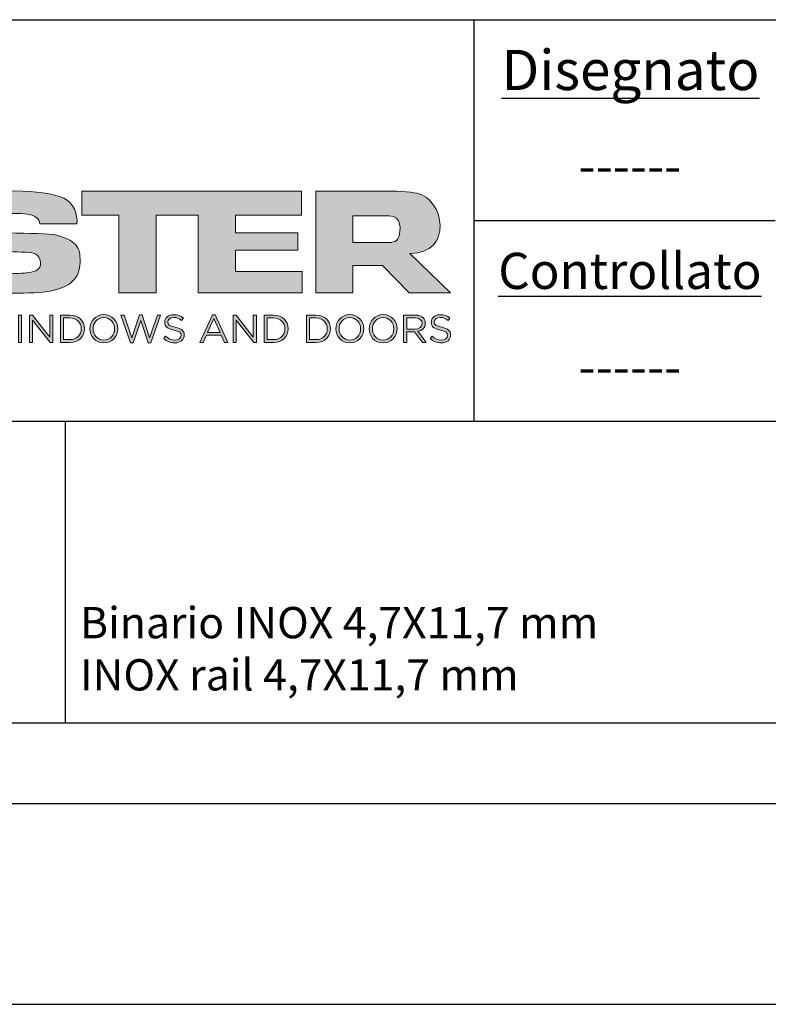
# Model space of a CAD drawing. Units: millimetres. Extents: x -96 to 114, y -208 to 89.
# Drawn here: x -59 to -22, y -208 to -159 of the extents above; entities that cross this region are included whole.
import ezdxf

# ---------------------------------------------------------------- set-up
doc = ezdxf.new("R2010")
doc.units = ezdxf.units.MM
doc.header["$LTSCALE"] = 19.36
doc.layers.get('0').update_dxf_attribs({"linetype": 'CONTINUOUS'})
doc.layers.add('blu_bianco', color=255, linetype='CONTINUOUS')
doc.styles.add('DAVIDE', font='arial.ttf', dxfattribs={"height": 2.5})

# ---------------------------------------------------------------- blocks, each defined once
blk = doc.blocks.new('nuovologoMaster_bianco_schede_archiviodwg')
at = {"layer": 'blu_bianco'}
h = blk.add_hatch(color=256, dxfattribs=at)
h.dxf.hatch_style = 1
edge = h.paths.add_edge_path()
edge.add_spline(control_points=[(13.624, 16.074), (13.425, 16.293), (13.17, 16.376), (12.726, 16.523), (12.285, 16.672), (11.305, 16.598), (10.275, 16.67), (9.132, 16.749), (9.348, 17.274), (9.484, 17.431), (9.667, 17.641), (10.199, 17.621), (10.471, 17.626), (11.792, 17.653), (11.792, 17.326), (11.851, 17.102), (11.851, 17.102), (13.694, 17.102), (13.694, 17.102), (13.731, 17.597), (13.546, 18.148), (13.037, 18.384), (12.531, 18.621), (11.591, 18.742), (10.625, 18.742), (9.837, 18.742), (8.836, 18.662), (8.381, 18.535), (7.56, 18.308), (7.409, 17.542), (7.409, 17.287), (7.409, 16.897), (7.355, 16.433), (7.768, 16.131), (8.343, 15.771), (9.239, 15.752), (10.264, 15.723), (10.896, 15.705), (11.471, 15.707), (11.643, 15.604), (11.886, 15.478), (12.033, 14.932), (11.643, 14.774), (11.34, 14.658), (11.023, 14.642), (10.69, 14.642), (10.243, 14.642), (9.65, 14.674), (9.408, 14.876), (9.261, 15), (9.23, 15.035), (9.182, 15.273), (9.182, 15.273), (7.361, 15.273), (7.361, 15.273), (7.361, 15.273), (5.977, 18.739), (5.977, 18.739), (5.977, 18.739), (3.491, 18.739), (3.491, 18.739), (3.491, 18.739), (1.876, 14.979), (1.876, 14.979), (1.876, 14.979), (1.876, 18.739), (1.876, 18.739), (1.876, 18.739), (0.159, 18.739), (0.159, 18.739), (0.159, 18.739), (-2.313, 16.247), (-2.313, 16.247), (-2.313, 16.247), (-2.328, 18.739), (-2.328, 18.739), (-2.328, 18.739), (-4.096, 18.739), (-4.096, 18.739), (-4.096, 18.739), (-9.044, 13.666), (-9.044, 13.666), (-9.044, 13.666), (-7.172, 13.666), (-7.172, 13.666), (-7.172, 13.666), (-4.096, 16.785), (-4.096, 16.785), (-4.096, 16.785), (-4.096, 13.666), (-4.096, 13.666), (-4.096, 13.666), (-2.968, 13.666), (-2.968, 13.666), (-2.968, 13.666), (0.159, 16.785), (0.159, 16.785), (0.159, 16.785), (0.159, 13.666), (0.159, 13.666), (0.159, 13.666), (1.313, 13.666), (1.313, 13.666), (1.313, 13.666), (1.876, 13.666), (1.876, 13.666), (1.876, 13.666), (3.235, 13.666), (3.235, 13.666), (3.235, 13.666), (3.58, 14.512), (3.58, 14.512), (3.58, 14.512), (5.881, 14.512), (5.881, 14.512), (5.881, 14.512), (6.22, 13.666), (6.22, 13.666), (6.22, 13.666), (9.579, 13.661), (10.763, 13.663), (11.496, 13.663), (12.143, 13.69), (12.624, 13.827), (13.106, 13.967), (13.268, 14.047), (13.537, 14.316), (13.805, 14.585), (13.85, 14.963), (13.85, 15.283), (13.85, 15.554), (13.828, 15.854), (13.624, 16.074)], knot_values=[0, 0, 0, 0, 1, 1, 1, 2, 2, 2, 3, 3, 3, 4, 4, 4, 5, 5, 5, 6, 6, 6, 7, 7, 7, 8, 8, 8, 9, 9, 9, 10, 10, 10, 11, 11, 11, 12, 12, 12, 13, 13, 13, 14, 14, 14, 15, 15, 15, 16, 16, 16, 17, 17, 17, 18, 18, 18, 19, 19, 19, 20, 20, 20, 21, 21, 21, 22, 22, 22, 23, 23, 23, 24, 24, 24, 25, 25, 25, 26, 26, 26, 27, 27, 27, 28, 28, 28, 29, 29, 29, 30, 30, 30, 31, 31, 31, 32, 32, 32, 33, 33, 33, 34, 34, 34, 35, 35, 35, 36, 36, 36, 37, 37, 37, 38, 38, 38, 39, 39, 39, 40, 40, 40, 41, 41, 41, 42, 42, 42, 43, 43, 43, 44, 44, 44, 44], degree=3, periodic=0)
h.paths.add_polyline_path([(3.899, 15.398), (4.705, 17.595), (5.525, 15.398)], flags=16)
h = blk.add_hatch(color=256, dxfattribs=at)
h.dxf.hatch_style = 1
h.paths.add_polyline_path([(15.784, 13.666), (15.784, 17.534), (13.944, 17.534), (13.944, 18.74), (19.732, 18.74), (20.057, 18.74), (24.867, 18.74), (24.867, 17.534), (21.586, 17.534), (21.586, 16.654), (24.687, 16.654), (24.687, 15.793), (21.586, 15.793), (21.586, 14.733), (24.907, 14.733), (24.907, 13.666), (19.732, 13.666), (19.732, 17.534), (17.644, 17.534), (17.644, 13.666)])
h = blk.add_hatch(color=256, dxfattribs=at)
h.dxf.hatch_style = 1
edge = h.paths.add_edge_path()
edge.add_spline(control_points=[(30.269, 15.633), (32.438, 15.603), (31.995, 18.359), (30.622, 18.627), (30.262, 18.709), (29.556, 18.74), (28.759, 18.74), (28.759, 18.74), (25.587, 18.74), (25.587, 18.74), (25.587, 18.74), (25.587, 13.666), (25.587, 13.666), (25.587, 13.666), (27.428, 13.666), (27.428, 13.666), (27.428, 13.666), (27.428, 15.033), (27.428, 15.033), (27.428, 15.033), (28.908, 15.033), (28.908, 15.033), (28.908, 15.033), (30.229, 13.666), (30.229, 13.666), (30.229, 13.666), (32.297, 13.666), (32.297, 13.666), (32.297, 13.666), (30.269, 15.633), (30.269, 15.633)], knot_values=[0, 0, 0, 0, 1, 1, 1, 2, 2, 2, 3, 3, 3, 4, 4, 4, 5, 5, 5, 6, 6, 6, 7, 7, 7, 8, 8, 8, 9, 9, 9, 10, 10, 10, 10], degree=3, periodic=0)
edge = h.paths.add_edge_path(flags=16)
edge.add_spline(control_points=[(29.72, 16.455), (29.635, 16.155), (29.219, 16.179), (29.219, 16.179), (29.219, 16.179), (27.419, 16.179), (27.419, 16.179), (27.419, 16.179), (27.419, 17.51), (27.419, 17.51), (27.419, 17.51), (29.23, 17.51), (29.23, 17.51), (29.889, 17.51), (29.806, 16.754), (29.72, 16.455)], knot_values=[0, 0, 0, 0, 1, 1, 1, 2, 2, 2, 3, 3, 3, 4, 4, 4, 5, 5, 5, 5], degree=3, periodic=0)
h = blk.add_hatch(color=256, dxfattribs=at)
h.dxf.hatch_style = 1
h.paths.add_polyline_path([(10.78, 12.567), (10.934, 12.567), (10.934, 11.203), (10.78, 11.203)])
h = blk.add_hatch(color=256, dxfattribs=at)
h.dxf.hatch_style = 1
h.paths.add_polyline_path([(11.333, 12.567), (11.477, 12.567), (12.336, 11.474), (12.336, 12.567), (12.486, 12.567), (12.486, 11.204), (12.364, 11.204), (11.483, 12.321), (11.483, 11.204), (11.333, 11.204)])
h = blk.add_hatch(color=256, dxfattribs=at)
h.dxf.hatch_style = 1
edge = h.paths.add_edge_path()
edge.add_spline(control_points=[(12.873, 12.567), (12.873, 12.567), (13.346, 12.567), (13.346, 12.567), (13.774, 12.567), (14.07, 12.273), (14.07, 11.889), (14.07, 11.889), (14.07, 11.885), (14.07, 11.885), (14.07, 11.501), (13.774, 11.204), (13.346, 11.204), (13.346, 11.204), (12.873, 11.204), (12.873, 11.204), (12.873, 11.204), (12.873, 12.567), (12.873, 12.567)], knot_values=[0, 0, 0, 0, 1, 1, 1, 2, 2, 2, 3, 3, 3, 4, 4, 4, 5, 5, 5, 6, 6, 6, 6], degree=3, periodic=0)
edge = h.paths.add_edge_path(flags=16)
edge.add_spline(control_points=[(13.027, 12.425), (13.027, 12.425), (13.027, 11.346), (13.027, 11.346), (13.027, 11.346), (13.346, 11.346), (13.346, 11.346), (13.691, 11.346), (13.911, 11.579), (13.911, 11.881), (13.911, 11.881), (13.911, 11.885), (13.911, 11.885), (13.911, 12.187), (13.691, 12.425), (13.346, 12.425), (13.346, 12.425), (13.027, 12.425), (13.027, 12.425)], knot_values=[0, 0, 0, 0, 1, 1, 1, 2, 2, 2, 3, 3, 3, 4, 4, 4, 5, 5, 5, 6, 6, 6, 6], degree=3, periodic=0)
h = blk.add_hatch(color=256, dxfattribs=at)
h.dxf.hatch_style = 1
edge = h.paths.add_edge_path()
edge.add_spline(control_points=[(14.336, 11.881), (14.336, 11.881), (14.336, 11.885), (14.336, 11.885), (14.336, 12.261), (14.618, 12.59), (15.033, 12.59), (15.448, 12.59), (15.727, 12.265), (15.727, 11.889), (15.727, 11.889), (15.727, 11.885), (15.727, 11.885), (15.727, 11.509), (15.444, 11.18), (15.029, 11.18), (14.615, 11.18), (14.336, 11.505), (14.336, 11.881)], knot_values=[0, 0, 0, 0, 1, 1, 1, 2, 2, 2, 3, 3, 3, 4, 4, 4, 5, 5, 5, 6, 6, 6, 6], degree=3, periodic=0)
edge = h.paths.add_edge_path(flags=16)
edge.add_spline(control_points=[(15.567, 11.881), (15.567, 11.881), (15.567, 11.885), (15.567, 11.885), (15.567, 12.195), (15.341, 12.448), (15.029, 12.448), (14.718, 12.448), (14.496, 12.199), (14.496, 11.889), (14.496, 11.889), (14.496, 11.885), (14.496, 11.885), (14.496, 11.575), (14.722, 11.322), (15.033, 11.322), (15.345, 11.322), (15.567, 11.572), (15.567, 11.881)], knot_values=[0, 0, 0, 0, 1, 1, 1, 2, 2, 2, 3, 3, 3, 4, 4, 4, 5, 5, 5, 6, 6, 6, 6], degree=3, periodic=0)
h = blk.add_hatch(color=256, dxfattribs=at)
h.dxf.hatch_style = 1
h.paths.add_polyline_path([(15.877, 12.567), (16.045, 12.567), (16.434, 11.431), (16.808, 12.571), (16.935, 12.571), (17.309, 11.431), (17.698, 12.567), (17.86, 12.567), (17.373, 11.194), (17.242, 11.194), (16.869, 12.3), (16.493, 11.194), (16.364, 11.194)])
h = blk.add_hatch(color=256, dxfattribs=at)
h.dxf.hatch_style = 1
edge = h.paths.add_edge_path()
edge.add_spline(control_points=[(18.011, 11.402), (18.011, 11.402), (18.106, 11.515), (18.106, 11.515), (18.249, 11.386), (18.385, 11.322), (18.574, 11.322), (18.757, 11.322), (18.878, 11.42), (18.878, 11.554), (18.878, 11.554), (18.878, 11.558), (18.878, 11.558), (18.878, 11.684), (18.809, 11.757), (18.523, 11.817), (18.21, 11.885), (18.066, 11.986), (18.066, 12.21), (18.066, 12.21), (18.066, 12.214), (18.066, 12.214), (18.066, 12.428), (18.254, 12.586), (18.513, 12.586), (18.712, 12.586), (18.854, 12.53), (18.992, 12.419), (18.992, 12.419), (18.903, 12.3), (18.903, 12.3), (18.776, 12.403), (18.65, 12.448), (18.51, 12.448), (18.332, 12.448), (18.219, 12.351), (18.219, 12.228), (18.219, 12.228), (18.219, 12.224), (18.219, 12.224), (18.219, 12.095), (18.289, 12.023), (18.589, 11.959), (18.893, 11.893), (19.033, 11.782), (19.033, 11.573), (19.033, 11.573), (19.033, 11.57), (19.033, 11.57), (19.033, 11.336), (18.838, 11.184), (18.568, 11.184), (18.352, 11.184), (18.174, 11.256), (18.011, 11.402)], knot_values=[0, 0, 0, 0, 1, 1, 1, 2, 2, 2, 3, 3, 3, 4, 4, 4, 5, 5, 5, 6, 6, 6, 7, 7, 7, 8, 8, 8, 9, 9, 9, 10, 10, 10, 11, 11, 11, 12, 12, 12, 13, 13, 13, 14, 14, 14, 15, 15, 15, 16, 16, 16, 17, 17, 17, 18, 18, 18, 18], degree=3, periodic=0)
h = blk.add_hatch(color=256, dxfattribs=at)
h.dxf.hatch_style = 1
h.paths.add_polyline_path([(20.436, 12.576), (20.581, 12.576), (21.202, 11.203), (21.036, 11.203), (20.876, 11.564), (20.135, 11.564), (19.973, 11.203), (19.815, 11.203)])
h.paths.add_polyline_path([(20.816, 11.704), (20.507, 12.397), (20.195, 11.704)], flags=16)
h = blk.add_hatch(color=256, dxfattribs=at)
h.dxf.hatch_style = 1
h.paths.add_polyline_path([(21.471, 12.567), (21.615, 12.567), (22.474, 11.474), (22.474, 12.567), (22.624, 12.567), (22.624, 11.204), (22.502, 11.204), (21.621, 12.321), (21.621, 11.204), (21.471, 11.204)])
h = blk.add_hatch(color=256, dxfattribs=at)
h.dxf.hatch_style = 1
edge = h.paths.add_edge_path()
edge.add_spline(control_points=[(23.011, 12.567), (23.011, 12.567), (23.484, 12.567), (23.484, 12.567), (23.912, 12.567), (24.208, 12.273), (24.208, 11.889), (24.208, 11.889), (24.208, 11.885), (24.208, 11.885), (24.208, 11.501), (23.912, 11.204), (23.484, 11.204), (23.484, 11.204), (23.011, 11.204), (23.011, 11.204), (23.011, 11.204), (23.011, 12.567), (23.011, 12.567)], knot_values=[0, 0, 0, 0, 1, 1, 1, 2, 2, 2, 3, 3, 3, 4, 4, 4, 5, 5, 5, 6, 6, 6, 6], degree=3, periodic=0)
edge = h.paths.add_edge_path(flags=16)
edge.add_spline(control_points=[(23.164, 12.425), (23.164, 12.425), (23.164, 11.346), (23.164, 11.346), (23.164, 11.346), (23.484, 11.346), (23.484, 11.346), (23.828, 11.346), (24.049, 11.579), (24.049, 11.881), (24.049, 11.881), (24.049, 11.885), (24.049, 11.885), (24.049, 12.187), (23.828, 12.425), (23.484, 12.425), (23.484, 12.425), (23.164, 12.425), (23.164, 12.425)], knot_values=[0, 0, 0, 0, 1, 1, 1, 2, 2, 2, 3, 3, 3, 4, 4, 4, 5, 5, 5, 6, 6, 6, 6], degree=3, periodic=0)
h = blk.add_hatch(color=256, dxfattribs=at)
h.dxf.hatch_style = 1
edge = h.paths.add_edge_path()
edge.add_spline(control_points=[(25.119, 12.567), (25.119, 12.567), (25.592, 12.567), (25.592, 12.567), (26.02, 12.567), (26.316, 12.273), (26.316, 11.889), (26.316, 11.889), (26.316, 11.885), (26.316, 11.885), (26.316, 11.501), (26.02, 11.204), (25.592, 11.204), (25.592, 11.204), (25.119, 11.204), (25.119, 11.204), (25.119, 11.204), (25.119, 12.567), (25.119, 12.567)], knot_values=[0, 0, 0, 0, 1, 1, 1, 2, 2, 2, 3, 3, 3, 4, 4, 4, 5, 5, 5, 6, 6, 6, 6], degree=3, periodic=0)
edge = h.paths.add_edge_path(flags=16)
edge.add_spline(control_points=[(25.273, 12.425), (25.273, 12.425), (25.273, 11.346), (25.273, 11.346), (25.273, 11.346), (25.592, 11.346), (25.592, 11.346), (25.937, 11.346), (26.157, 11.579), (26.157, 11.881), (26.157, 11.881), (26.157, 11.885), (26.157, 11.885), (26.157, 12.187), (25.937, 12.425), (25.592, 12.425), (25.592, 12.425), (25.273, 12.425), (25.273, 12.425)], knot_values=[0, 0, 0, 0, 1, 1, 1, 2, 2, 2, 3, 3, 3, 4, 4, 4, 5, 5, 5, 6, 6, 6, 6], degree=3, periodic=0)
h = blk.add_hatch(color=256, dxfattribs=at)
h.dxf.hatch_style = 1
edge = h.paths.add_edge_path()
edge.add_spline(control_points=[(26.582, 11.881), (26.582, 11.881), (26.582, 11.885), (26.582, 11.885), (26.582, 12.261), (26.865, 12.59), (27.279, 12.59), (27.694, 12.59), (27.973, 12.265), (27.973, 11.889), (27.973, 11.889), (27.973, 11.885), (27.973, 11.885), (27.973, 11.509), (27.69, 11.18), (27.275, 11.18), (26.861, 11.18), (26.582, 11.505), (26.582, 11.881)], knot_values=[0, 0, 0, 0, 1, 1, 1, 2, 2, 2, 3, 3, 3, 4, 4, 4, 5, 5, 5, 6, 6, 6, 6], degree=3, periodic=0)
edge = h.paths.add_edge_path(flags=16)
edge.add_spline(control_points=[(27.813, 11.881), (27.813, 11.881), (27.813, 11.885), (27.813, 11.885), (27.813, 12.195), (27.587, 12.448), (27.275, 12.448), (26.964, 12.448), (26.742, 12.199), (26.742, 11.889), (26.742, 11.889), (26.742, 11.885), (26.742, 11.885), (26.742, 11.575), (26.968, 11.322), (27.279, 11.322), (27.591, 11.322), (27.813, 11.572), (27.813, 11.881)], knot_values=[0, 0, 0, 0, 1, 1, 1, 2, 2, 2, 3, 3, 3, 4, 4, 4, 5, 5, 5, 6, 6, 6, 6], degree=3, periodic=0)
h = blk.add_hatch(color=256, dxfattribs=at)
h.dxf.hatch_style = 1
edge = h.paths.add_edge_path()
edge.add_spline(control_points=[(28.238, 11.881), (28.238, 11.881), (28.238, 11.885), (28.238, 11.885), (28.238, 12.261), (28.521, 12.59), (28.936, 12.59), (29.35, 12.59), (29.629, 12.265), (29.629, 11.889), (29.629, 11.889), (29.629, 11.885), (29.629, 11.885), (29.629, 11.509), (29.346, 11.18), (28.932, 11.18), (28.517, 11.18), (28.238, 11.505), (28.238, 11.881)], knot_values=[0, 0, 0, 0, 1, 1, 1, 2, 2, 2, 3, 3, 3, 4, 4, 4, 5, 5, 5, 6, 6, 6, 6], degree=3, periodic=0)
edge = h.paths.add_edge_path(flags=16)
edge.add_spline(control_points=[(29.469, 11.881), (29.469, 11.881), (29.469, 11.885), (29.469, 11.885), (29.469, 12.195), (29.243, 12.448), (28.932, 12.448), (28.62, 12.448), (28.398, 12.199), (28.398, 11.889), (28.398, 11.889), (28.398, 11.885), (28.398, 11.885), (28.398, 11.575), (28.624, 11.322), (28.936, 11.322), (29.247, 11.322), (29.469, 11.572), (29.469, 11.881)], knot_values=[0, 0, 0, 0, 1, 1, 1, 2, 2, 2, 3, 3, 3, 4, 4, 4, 5, 5, 5, 6, 6, 6, 6], degree=3, periodic=0)
h = blk.add_hatch(color=256, dxfattribs=at)
h.dxf.hatch_style = 1
edge = h.paths.add_edge_path()
edge.add_spline(control_points=[(29.955, 12.567), (29.955, 12.567), (30.541, 12.567), (30.541, 12.567), (30.709, 12.567), (30.843, 12.516), (30.929, 12.43), (30.995, 12.364), (31.034, 12.269), (31.034, 12.162), (31.034, 12.162), (31.034, 12.158), (31.034, 12.158), (31.034, 11.932), (30.878, 11.799), (30.664, 11.76), (30.664, 11.76), (31.083, 11.204), (31.083, 11.204), (31.083, 11.204), (30.894, 11.204), (30.894, 11.204), (30.894, 11.204), (30.498, 11.733), (30.498, 11.733), (30.498, 11.733), (30.109, 11.733), (30.109, 11.733), (30.109, 11.733), (30.109, 11.204), (30.109, 11.204), (30.109, 11.204), (29.955, 11.204), (29.955, 11.204), (29.955, 11.204), (29.955, 12.567), (29.955, 12.567)], knot_values=[0, 0, 0, 0, 1, 1, 1, 2, 2, 2, 3, 3, 3, 4, 4, 4, 5, 5, 5, 6, 6, 6, 7, 7, 7, 8, 8, 8, 9, 9, 9, 10, 10, 10, 11, 11, 11, 12, 12, 12, 12], degree=3, periodic=0)
edge = h.paths.add_edge_path(flags=16)
edge.add_spline(control_points=[(30.528, 11.871), (30.732, 11.871), (30.878, 11.977), (30.878, 12.152), (30.878, 12.152), (30.878, 12.156), (30.878, 12.156), (30.878, 12.323), (30.75, 12.425), (30.53, 12.425), (30.53, 12.425), (30.109, 12.425), (30.109, 12.425), (30.109, 12.425), (30.109, 11.871), (30.109, 11.871), (30.109, 11.871), (30.528, 11.871), (30.528, 11.871)], knot_values=[0, 0, 0, 0, 1, 1, 1, 2, 2, 2, 3, 3, 3, 4, 4, 4, 5, 5, 5, 6, 6, 6, 6], degree=3, periodic=0)
h = blk.add_hatch(color=256, dxfattribs=at)
h.dxf.hatch_style = 1
edge = h.paths.add_edge_path()
edge.add_spline(control_points=[(31.274, 11.402), (31.274, 11.402), (31.37, 11.515), (31.37, 11.515), (31.512, 11.386), (31.648, 11.322), (31.837, 11.322), (32.02, 11.322), (32.141, 11.42), (32.141, 11.554), (32.141, 11.554), (32.141, 11.558), (32.141, 11.558), (32.141, 11.684), (32.073, 11.757), (31.786, 11.817), (31.473, 11.885), (31.329, 11.986), (31.329, 12.21), (31.329, 12.21), (31.329, 12.214), (31.329, 12.214), (31.329, 12.428), (31.518, 12.586), (31.777, 12.586), (31.975, 12.586), (32.118, 12.53), (32.256, 12.419), (32.256, 12.419), (32.166, 12.3), (32.166, 12.3), (32.04, 12.403), (31.913, 12.448), (31.773, 12.448), (31.596, 12.448), (31.483, 12.351), (31.483, 12.228), (31.483, 12.228), (31.483, 12.224), (31.483, 12.224), (31.483, 12.095), (31.553, 12.023), (31.853, 11.959), (32.156, 11.893), (32.297, 11.782), (32.297, 11.573), (32.297, 11.573), (32.297, 11.57), (32.297, 11.57), (32.297, 11.336), (32.102, 11.184), (31.831, 11.184), (31.615, 11.184), (31.438, 11.256), (31.274, 11.402)], knot_values=[0, 0, 0, 0, 1, 1, 1, 2, 2, 2, 3, 3, 3, 4, 4, 4, 5, 5, 5, 6, 6, 6, 7, 7, 7, 8, 8, 8, 9, 9, 9, 10, 10, 10, 11, 11, 11, 12, 12, 12, 13, 13, 13, 14, 14, 14, 15, 15, 15, 16, 16, 16, 17, 17, 17, 18, 18, 18, 18], degree=3, periodic=0)
for p, q in [((-16.556, 27.267), (33.444, 27.267)), ((33.444, 27.267), (33.444, 7.267)), ((33.444, 7.267), (-16.556, 7.267))]:
    blk.add_line(p, q)
at = {"layer": 'blu_bianco', "lineweight": 9}
for points in [[(15.784, 13.666), (15.784, 17.534), (13.944, 17.534), (13.944, 18.74), (19.732, 18.74), (20.057, 18.74), (24.867, 18.74), (24.867, 17.534), (21.586, 17.534), (21.586, 16.654), (24.687, 16.654), (24.687, 15.793), (21.586, 15.793), (21.586, 14.733), (24.907, 14.733), (24.907, 13.666), (19.732, 13.666), (19.732, 17.534), (17.644, 17.534), (17.644, 13.666), (15.784, 13.666)], [(10.78, 12.567), (10.934, 12.567), (10.934, 11.203), (10.78, 11.203), (10.78, 12.567)], [(11.333, 12.567), (11.477, 12.567), (12.336, 11.474), (12.336, 12.567), (12.486, 12.567), (12.486, 11.204), (12.364, 11.204), (11.483, 12.321), (11.483, 11.204), (11.333, 11.204), (11.333, 12.567)], [(15.877, 12.567), (16.045, 12.567), (16.434, 11.431), (16.808, 12.571), (16.935, 12.571), (17.309, 11.431), (17.698, 12.567), (17.86, 12.567), (17.373, 11.194), (17.242, 11.194), (16.869, 12.3), (16.493, 11.194), (16.364, 11.194), (15.877, 12.567)], [(20.436, 12.576), (20.581, 12.576), (21.202, 11.203), (21.036, 11.203), (20.876, 11.564), (20.135, 11.564), (19.973, 11.203), (19.815, 11.203), (20.436, 12.576)], [(20.816, 11.704), (20.507, 12.397), (20.195, 11.704), (20.816, 11.704)], [(21.471, 12.567), (21.615, 12.567), (22.474, 11.474), (22.474, 12.567), (22.624, 12.567), (22.624, 11.204), (22.502, 11.204), (21.621, 12.321), (21.621, 11.204), (21.471, 11.204), (21.471, 12.567)]]:
    blk.add_lwpolyline(points, dxfattribs=at)
for points, knots in [([(13.624, 16.074), (13.425, 16.293), (13.17, 16.376), (12.726, 16.523), (12.285, 16.672), (11.305, 16.598), (10.275, 16.67), (9.132, 16.749), (9.348, 17.274), (9.484, 17.431), (9.667, 17.641), (10.199, 17.621), (10.471, 17.626), (11.792, 17.653), (11.792, 17.326), (11.851, 17.102), (11.851, 17.102), (13.694, 17.102), (13.694, 17.102), (13.731, 17.597), (13.546, 18.148), (13.037, 18.384), (12.531, 18.621), (11.591, 18.742), (10.625, 18.742), (9.837, 18.742), (8.836, 18.662), (8.381, 18.535), (7.56, 18.308), (7.409, 17.542), (7.409, 17.287), (7.409, 16.897), (7.355, 16.433), (7.768, 16.131), (8.343, 15.771), (9.239, 15.752), (10.264, 15.723), (10.896, 15.705), (11.471, 15.707), (11.643, 15.604), (11.886, 15.478), (12.033, 14.932), (11.643, 14.774), (11.34, 14.658), (11.023, 14.642), (10.69, 14.642), (10.243, 14.642), (9.65, 14.674), (9.408, 14.876), (9.261, 15), (9.23, 15.035), (9.182, 15.273), (9.182, 15.273), (7.361, 15.273), (7.361, 15.273), (7.361, 15.273), (5.977, 18.739), (5.977, 18.739), (5.977, 18.739), (3.491, 18.739), (3.491, 18.739), (3.491, 18.739), (1.876, 14.979), (1.876, 14.979), (1.876, 14.979), (1.876, 18.739), (1.876, 18.739), (1.876, 18.739), (0.159, 18.739), (0.159, 18.739), (0.159, 18.739), (-2.313, 16.247), (-2.313, 16.247), (-2.313, 16.247), (-2.328, 18.739), (-2.328, 18.739), (-2.328, 18.739), (-4.096, 18.739), (-4.096, 18.739), (-4.096, 18.739), (-9.044, 13.666), (-9.044, 13.666), (-9.044, 13.666), (-7.172, 13.666), (-7.172, 13.666), (-7.172, 13.666), (-4.096, 16.785), (-4.096, 16.785), (-4.096, 16.785), (-4.096, 13.666), (-4.096, 13.666), (-4.096, 13.666), (-2.968, 13.666), (-2.968, 13.666), (-2.968, 13.666), (0.159, 16.785), (0.159, 16.785), (0.159, 16.785), (0.159, 13.666), (0.159, 13.666), (0.159, 13.666), (1.313, 13.666), (1.313, 13.666), (1.313, 13.666), (1.876, 13.666), (1.876, 13.666), (1.876, 13.666), (3.235, 13.666), (3.235, 13.666), (3.235, 13.666), (3.58, 14.512), (3.58, 14.512), (3.58, 14.512), (5.881, 14.512), (5.881, 14.512), (5.881, 14.512), (6.22, 13.666), (6.22, 13.666), (6.22, 13.666), (9.579, 13.661), (10.763, 13.663), (11.496, 13.663), (12.143, 13.69), (12.624, 13.827), (13.106, 13.967), (13.268, 14.047), (13.537, 14.316), (13.805, 14.585), (13.85, 14.963), (13.85, 15.283), (13.85, 15.554), (13.828, 15.854), (13.624, 16.074)], [0, 0, 0, 0, 1, 1, 1, 2, 2, 2, 3, 3, 3, 4, 4, 4, 5, 5, 5, 6, 6, 6, 7, 7, 7, 8, 8, 8, 9, 9, 9, 10, 10, 10, 11, 11, 11, 12, 12, 12, 13, 13, 13, 14, 14, 14, 15, 15, 15, 16, 16, 16, 17, 17, 17, 18, 18, 18, 19, 19, 19, 20, 20, 20, 21, 21, 21, 22, 22, 22, 23, 23, 23, 24, 24, 24, 25, 25, 25, 26, 26, 26, 27, 27, 27, 28, 28, 28, 29, 29, 29, 30, 30, 30, 31, 31, 31, 32, 32, 32, 33, 33, 33, 34, 34, 34, 35, 35, 35, 36, 36, 36, 37, 37, 37, 38, 38, 38, 39, 39, 39, 40, 40, 40, 41, 41, 41, 42, 42, 42, 43, 43, 43, 44, 44, 44, 44]), ([(30.269, 15.633), (32.438, 15.603), (31.995, 18.359), (30.622, 18.627), (30.262, 18.709), (29.556, 18.74), (28.759, 18.74), (28.759, 18.74), (25.587, 18.74), (25.587, 18.74), (25.587, 18.74), (25.587, 13.666), (25.587, 13.666), (25.587, 13.666), (27.428, 13.666), (27.428, 13.666), (27.428, 13.666), (27.428, 15.033), (27.428, 15.033), (27.428, 15.033), (28.908, 15.033), (28.908, 15.033), (28.908, 15.033), (30.229, 13.666), (30.229, 13.666), (30.229, 13.666), (32.297, 13.666), (32.297, 13.666), (32.297, 13.666), (30.269, 15.633), (30.269, 15.633)], [0, 0, 0, 0, 1, 1, 1, 2, 2, 2, 3, 3, 3, 4, 4, 4, 5, 5, 5, 6, 6, 6, 7, 7, 7, 8, 8, 8, 9, 9, 9, 10, 10, 10, 10]), ([(29.72, 16.455), (29.635, 16.155), (29.219, 16.179), (29.219, 16.179), (29.219, 16.179), (27.419, 16.179), (27.419, 16.179), (27.419, 16.179), (27.419, 17.51), (27.419, 17.51), (27.419, 17.51), (29.23, 17.51), (29.23, 17.51), (29.889, 17.51), (29.806, 16.754), (29.72, 16.455)], [0, 0, 0, 0, 1, 1, 1, 2, 2, 2, 3, 3, 3, 4, 4, 4, 5, 5, 5, 5]), ([(12.873, 12.567), (12.873, 12.567), (13.346, 12.567), (13.346, 12.567), (13.774, 12.567), (14.07, 12.273), (14.07, 11.889), (14.07, 11.889), (14.07, 11.885), (14.07, 11.885), (14.07, 11.501), (13.774, 11.204), (13.346, 11.204), (13.346, 11.204), (12.873, 11.204), (12.873, 11.204), (12.873, 11.204), (12.873, 12.567), (12.873, 12.567)], [0, 0, 0, 0, 1, 1, 1, 2, 2, 2, 3, 3, 3, 4, 4, 4, 5, 5, 5, 6, 6, 6, 6]), ([(13.027, 12.425), (13.027, 12.425), (13.027, 11.346), (13.027, 11.346), (13.027, 11.346), (13.346, 11.346), (13.346, 11.346), (13.691, 11.346), (13.911, 11.579), (13.911, 11.881), (13.911, 11.881), (13.911, 11.885), (13.911, 11.885), (13.911, 12.187), (13.691, 12.425), (13.346, 12.425), (13.346, 12.425), (13.027, 12.425), (13.027, 12.425)], [0, 0, 0, 0, 1, 1, 1, 2, 2, 2, 3, 3, 3, 4, 4, 4, 5, 5, 5, 6, 6, 6, 6]), ([(14.336, 11.881), (14.336, 11.881), (14.336, 11.885), (14.336, 11.885), (14.336, 12.261), (14.618, 12.59), (15.033, 12.59), (15.448, 12.59), (15.727, 12.265), (15.727, 11.889), (15.727, 11.889), (15.727, 11.885), (15.727, 11.885), (15.727, 11.509), (15.444, 11.18), (15.029, 11.18), (14.615, 11.18), (14.336, 11.505), (14.336, 11.881)], [0, 0, 0, 0, 1, 1, 1, 2, 2, 2, 3, 3, 3, 4, 4, 4, 5, 5, 5, 6, 6, 6, 6]), ([(15.567, 11.881), (15.567, 11.881), (15.567, 11.885), (15.567, 11.885), (15.567, 12.195), (15.341, 12.448), (15.029, 12.448), (14.718, 12.448), (14.496, 12.199), (14.496, 11.889), (14.496, 11.889), (14.496, 11.885), (14.496, 11.885), (14.496, 11.575), (14.722, 11.322), (15.033, 11.322), (15.345, 11.322), (15.567, 11.572), (15.567, 11.881)], [0, 0, 0, 0, 1, 1, 1, 2, 2, 2, 3, 3, 3, 4, 4, 4, 5, 5, 5, 6, 6, 6, 6]), ([(18.011, 11.402), (18.011, 11.402), (18.106, 11.515), (18.106, 11.515), (18.249, 11.386), (18.385, 11.322), (18.574, 11.322), (18.757, 11.322), (18.878, 11.42), (18.878, 11.554), (18.878, 11.554), (18.878, 11.558), (18.878, 11.558), (18.878, 11.684), (18.809, 11.757), (18.523, 11.817), (18.21, 11.885), (18.066, 11.986), (18.066, 12.21), (18.066, 12.21), (18.066, 12.214), (18.066, 12.214), (18.066, 12.428), (18.254, 12.586), (18.513, 12.586), (18.712, 12.586), (18.854, 12.53), (18.992, 12.419), (18.992, 12.419), (18.903, 12.3), (18.903, 12.3), (18.776, 12.403), (18.65, 12.448), (18.51, 12.448), (18.332, 12.448), (18.219, 12.351), (18.219, 12.228), (18.219, 12.228), (18.219, 12.224), (18.219, 12.224), (18.219, 12.095), (18.289, 12.023), (18.589, 11.959), (18.893, 11.893), (19.033, 11.782), (19.033, 11.573), (19.033, 11.573), (19.033, 11.57), (19.033, 11.57), (19.033, 11.336), (18.838, 11.184), (18.568, 11.184), (18.352, 11.184), (18.174, 11.256), (18.011, 11.402)], [0, 0, 0, 0, 1, 1, 1, 2, 2, 2, 3, 3, 3, 4, 4, 4, 5, 5, 5, 6, 6, 6, 7, 7, 7, 8, 8, 8, 9, 9, 9, 10, 10, 10, 11, 11, 11, 12, 12, 12, 13, 13, 13, 14, 14, 14, 15, 15, 15, 16, 16, 16, 17, 17, 17, 18, 18, 18, 18]), ([(23.011, 12.567), (23.011, 12.567), (23.484, 12.567), (23.484, 12.567), (23.912, 12.567), (24.208, 12.273), (24.208, 11.889), (24.208, 11.889), (24.208, 11.885), (24.208, 11.885), (24.208, 11.501), (23.912, 11.204), (23.484, 11.204), (23.484, 11.204), (23.011, 11.204), (23.011, 11.204), (23.011, 11.204), (23.011, 12.567), (23.011, 12.567)], [0, 0, 0, 0, 1, 1, 1, 2, 2, 2, 3, 3, 3, 4, 4, 4, 5, 5, 5, 6, 6, 6, 6]), ([(23.164, 12.425), (23.164, 12.425), (23.164, 11.346), (23.164, 11.346), (23.164, 11.346), (23.484, 11.346), (23.484, 11.346), (23.828, 11.346), (24.049, 11.579), (24.049, 11.881), (24.049, 11.881), (24.049, 11.885), (24.049, 11.885), (24.049, 12.187), (23.828, 12.425), (23.484, 12.425), (23.484, 12.425), (23.164, 12.425), (23.164, 12.425)], [0, 0, 0, 0, 1, 1, 1, 2, 2, 2, 3, 3, 3, 4, 4, 4, 5, 5, 5, 6, 6, 6, 6]), ([(25.119, 12.567), (25.119, 12.567), (25.592, 12.567), (25.592, 12.567), (26.02, 12.567), (26.316, 12.273), (26.316, 11.889), (26.316, 11.889), (26.316, 11.885), (26.316, 11.885), (26.316, 11.501), (26.02, 11.204), (25.592, 11.204), (25.592, 11.204), (25.119, 11.204), (25.119, 11.204), (25.119, 11.204), (25.119, 12.567), (25.119, 12.567)], [0, 0, 0, 0, 1, 1, 1, 2, 2, 2, 3, 3, 3, 4, 4, 4, 5, 5, 5, 6, 6, 6, 6]), ([(25.273, 12.425), (25.273, 12.425), (25.273, 11.346), (25.273, 11.346), (25.273, 11.346), (25.592, 11.346), (25.592, 11.346), (25.937, 11.346), (26.157, 11.579), (26.157, 11.881), (26.157, 11.881), (26.157, 11.885), (26.157, 11.885), (26.157, 12.187), (25.937, 12.425), (25.592, 12.425), (25.592, 12.425), (25.273, 12.425), (25.273, 12.425)], [0, 0, 0, 0, 1, 1, 1, 2, 2, 2, 3, 3, 3, 4, 4, 4, 5, 5, 5, 6, 6, 6, 6]), ([(26.582, 11.881), (26.582, 11.881), (26.582, 11.885), (26.582, 11.885), (26.582, 12.261), (26.865, 12.59), (27.279, 12.59), (27.694, 12.59), (27.973, 12.265), (27.973, 11.889), (27.973, 11.889), (27.973, 11.885), (27.973, 11.885), (27.973, 11.509), (27.69, 11.18), (27.275, 11.18), (26.861, 11.18), (26.582, 11.505), (26.582, 11.881)], [0, 0, 0, 0, 1, 1, 1, 2, 2, 2, 3, 3, 3, 4, 4, 4, 5, 5, 5, 6, 6, 6, 6]), ([(27.813, 11.881), (27.813, 11.881), (27.813, 11.885), (27.813, 11.885), (27.813, 12.195), (27.587, 12.448), (27.275, 12.448), (26.964, 12.448), (26.742, 12.199), (26.742, 11.889), (26.742, 11.889), (26.742, 11.885), (26.742, 11.885), (26.742, 11.575), (26.968, 11.322), (27.279, 11.322), (27.591, 11.322), (27.813, 11.572), (27.813, 11.881)], [0, 0, 0, 0, 1, 1, 1, 2, 2, 2, 3, 3, 3, 4, 4, 4, 5, 5, 5, 6, 6, 6, 6]), ([(28.238, 11.881), (28.238, 11.881), (28.238, 11.885), (28.238, 11.885), (28.238, 12.261), (28.521, 12.59), (28.936, 12.59), (29.35, 12.59), (29.629, 12.265), (29.629, 11.889), (29.629, 11.889), (29.629, 11.885), (29.629, 11.885), (29.629, 11.509), (29.346, 11.18), (28.932, 11.18), (28.517, 11.18), (28.238, 11.505), (28.238, 11.881)], [0, 0, 0, 0, 1, 1, 1, 2, 2, 2, 3, 3, 3, 4, 4, 4, 5, 5, 5, 6, 6, 6, 6]), ([(29.469, 11.881), (29.469, 11.881), (29.469, 11.885), (29.469, 11.885), (29.469, 12.195), (29.243, 12.448), (28.932, 12.448), (28.62, 12.448), (28.398, 12.199), (28.398, 11.889), (28.398, 11.889), (28.398, 11.885), (28.398, 11.885), (28.398, 11.575), (28.624, 11.322), (28.936, 11.322), (29.247, 11.322), (29.469, 11.572), (29.469, 11.881)], [0, 0, 0, 0, 1, 1, 1, 2, 2, 2, 3, 3, 3, 4, 4, 4, 5, 5, 5, 6, 6, 6, 6]), ([(29.955, 12.567), (29.955, 12.567), (30.541, 12.567), (30.541, 12.567), (30.709, 12.567), (30.843, 12.516), (30.929, 12.43), (30.995, 12.364), (31.034, 12.269), (31.034, 12.162), (31.034, 12.162), (31.034, 12.158), (31.034, 12.158), (31.034, 11.932), (30.878, 11.799), (30.664, 11.76), (30.664, 11.76), (31.083, 11.204), (31.083, 11.204), (31.083, 11.204), (30.894, 11.204), (30.894, 11.204), (30.894, 11.204), (30.498, 11.733), (30.498, 11.733), (30.498, 11.733), (30.109, 11.733), (30.109, 11.733), (30.109, 11.733), (30.109, 11.204), (30.109, 11.204), (30.109, 11.204), (29.955, 11.204), (29.955, 11.204), (29.955, 11.204), (29.955, 12.567), (29.955, 12.567)], [0, 0, 0, 0, 1, 1, 1, 2, 2, 2, 3, 3, 3, 4, 4, 4, 5, 5, 5, 6, 6, 6, 7, 7, 7, 8, 8, 8, 9, 9, 9, 10, 10, 10, 11, 11, 11, 12, 12, 12, 12]), ([(30.528, 11.871), (30.732, 11.871), (30.878, 11.977), (30.878, 12.152), (30.878, 12.152), (30.878, 12.156), (30.878, 12.156), (30.878, 12.323), (30.75, 12.425), (30.53, 12.425), (30.53, 12.425), (30.109, 12.425), (30.109, 12.425), (30.109, 12.425), (30.109, 11.871), (30.109, 11.871), (30.109, 11.871), (30.528, 11.871), (30.528, 11.871)], [0, 0, 0, 0, 1, 1, 1, 2, 2, 2, 3, 3, 3, 4, 4, 4, 5, 5, 5, 6, 6, 6, 6]), ([(31.274, 11.402), (31.274, 11.402), (31.37, 11.515), (31.37, 11.515), (31.512, 11.386), (31.648, 11.322), (31.837, 11.322), (32.02, 11.322), (32.141, 11.42), (32.141, 11.554), (32.141, 11.554), (32.141, 11.558), (32.141, 11.558), (32.141, 11.684), (32.073, 11.757), (31.786, 11.817), (31.473, 11.885), (31.329, 11.986), (31.329, 12.21), (31.329, 12.21), (31.329, 12.214), (31.329, 12.214), (31.329, 12.428), (31.518, 12.586), (31.777, 12.586), (31.975, 12.586), (32.118, 12.53), (32.256, 12.419), (32.256, 12.419), (32.166, 12.3), (32.166, 12.3), (32.04, 12.403), (31.913, 12.448), (31.773, 12.448), (31.596, 12.448), (31.483, 12.351), (31.483, 12.228), (31.483, 12.228), (31.483, 12.224), (31.483, 12.224), (31.483, 12.095), (31.553, 12.023), (31.853, 11.959), (32.156, 11.893), (32.297, 11.782), (32.297, 11.573), (32.297, 11.573), (32.297, 11.57), (32.297, 11.57), (32.297, 11.336), (32.102, 11.184), (31.831, 11.184), (31.615, 11.184), (31.438, 11.256), (31.274, 11.402)], [0, 0, 0, 0, 1, 1, 1, 2, 2, 2, 3, 3, 3, 4, 4, 4, 5, 5, 5, 6, 6, 6, 7, 7, 7, 8, 8, 8, 9, 9, 9, 10, 10, 10, 11, 11, 11, 12, 12, 12, 13, 13, 13, 14, 14, 14, 15, 15, 15, 16, 16, 16, 17, 17, 17, 18, 18, 18, 18])]:
    blk.add_open_spline(points, degree=3, knots=knots, dxfattribs=at)

msp = doc.modelspace()

# ---------------------------------------------------------------- linework, layer by layer
for p, q in [((-86.459, -158.841), (103.741, -158.841)), ((-36.459, -158.841), (-36.459, -178.841)), ((-36.459, -168.841), (-21.459, -168.841)), ((103.741, -178.841), (-86.459, -178.841)), ((-56.774, -193.841), (-56.774, -178.841)), ((-86.459, -193.841), (103.741, -193.841)), ((-86.459, -197.841), (103.741, -197.841)), ((-96.328, -207.841), (113.672, -207.841))]:
    msp.add_line(p, q)

# ---------------------------------------------------------------- block references
msp.add_blockref('nuovologoMaster_bianco_schede_archiviodwg', (-69.904, -186.108))

# ---------------------------------------------------------------- texts
at = {"style": 'DAVIDE'}
for s, insert, char_height, width, attachment_point in [(' {\\LDisegnato}', (-28.959, -161.341), 2, 15, 5), (' ------', (-28.959, -166.341), 1.8, 15, 5), (' {\\LControllato}', (-28.959, -171.341), 1.8, 15, 5), (' ------', (-28.959, -176.341), 1.8, 15, 5), ('\\A1;{\\fCalibri|b0|i0|c0|p34;\\H0.91667x;Binario INOX 4,7X11,7 mm\\P\\fCalibri|b0|i1|c0|p34;INOX rail \\fCalibri|b0|i0|c0|p34;4,7X11,7 mm}', (-56.057, -190.146), 1.7, 130.5148, 4)]:
    msp.add_mtext(s, dxfattribs=dict(at, insert=insert, char_height=char_height, width=width, attachment_point=attachment_point))

doc.saveas('drawing.dxf')
